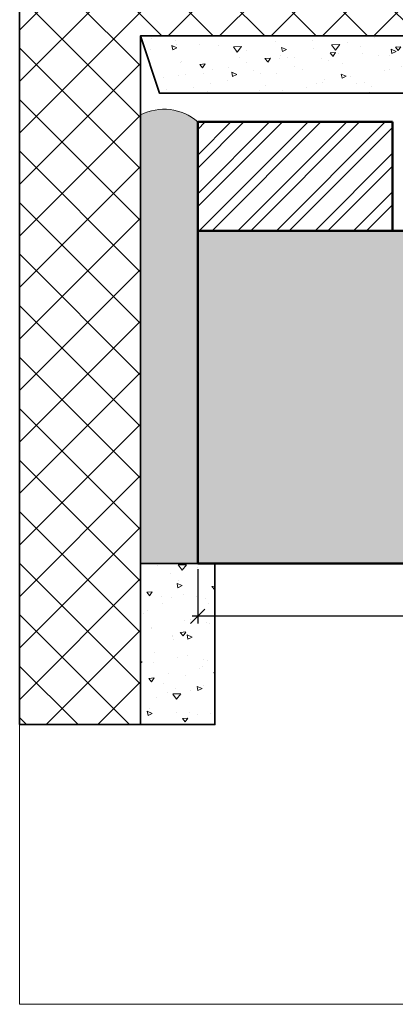
# Model space of a CAD drawing. Extents: x 575 to 915, y 1742 to 2759.
# Drawn here: x 727 to 793, y 1742 to 1913 of the extents above; entities that cross this region are included whole.
import ezdxf

# ---------------------------------------------------------------- set-up
doc = ezdxf.new("R2010")
doc.units = 0
doc.layers.get('0').update_dxf_attribs({"linetype": 'CONTINUOUS', "lineweight": 0})
doc.layers.get('Defpoints').update_dxf_attribs({"linetype": 'CONTINUOUS', "lineweight": 0})
for name, color, linetype, lineweight in [('Bemassung', 210, 'CONTINUOUS', 9), ('Dichtung', 1, 'CONTINUOUS', 13), ('Dichtung-Schraff', 12, 'CONTINUOUS', 5), ('Mauer', 253, 'CONTINUOUS', 35), ('Mauer Schraff', 252, 'CONTINUOUS', 5), ('Rahmen', 44, 'CONTINUOUS', 50)]:
    doc.layers.add(name, color=color, linetype=linetype, lineweight=lineweight)
doc.layers.add('Schraffur Solid', color=254, linetype='CONTINUOUS')
doc.styles.get("Standard").update_dxf_attribs({"font": 'arial.ttf'})
doc.dimstyles.get("Standard").update_dxf_attribs({"dimtxt": 2.5, "dimasz": 2.5, "dimexe": 1.25, "dimexo": 0.625, "dimtad": 1, "dimtoh": 1, "dimdsep": 46, "dimlunit": 6, "dimtxsty": 'STANDARD', "dimblk": 'OBLIQUE', "dimcen": 2.5, "dimadec": 0, "dimazin": 0, "dimtfac": 1, "dimtmove": 0, "dimatfit": 3, "dimldrblk": 'OBLIQUE', "dimfxl": 1, "dimtolj": 1, "dimtzin": 0, "dimarcsym": 0})

# ---------------------------------------------------------------- blocks, each defined once
blk = doc.blocks.new('_OBLIQUE')
at = {"color": 0, "linetype": 'ByBlock'}
blk.add_line((-0.5, -0.5), (0.5, 0.5), dxfattribs=at)
blk = doc.blocks.new('*D27')
at = {"layer": 'Bemassung', "color": 0, "lineweight": -2, "transparency": 16777216}
for p, q in [((893.1551398171936, 1835.477955001912), (893.1551398171936, 1808.027685266977)), ((758.1524453626993, 1817.477955001912), (758.1524453626993, 1808.027685266977)), ((894.1551398171936, 1809.277685266977), (757.1524453626993, 1809.277685266977))]:
    blk.add_line(p, q, dxfattribs=at)
at = {"layer": 'Defpoints', "color": 0, "transparency": 16777216}
for p in [(893.1551398171936, 1836.477955001911), (758.1524453626993, 1818.477955001911), (758.1524453626993, 1809.277685266977)]:
    blk.add_point(p, dxfattribs=at)
at = {"layer": 'Bemassung', "color": 0, "lineweight": -2, "transparency": 16777216, "xscale": 2.5, "yscale": 2.5, "zscale": 2.5, "rotation": 180}
blk.add_blockref('_OBLIQUE', (758.1524453626993, 1809.277685266977), dxfattribs=at)
at = {"layer": 'Bemassung', "color": 0, "lineweight": -2, "transparency": 16777216, "xscale": 2.5, "yscale": 2.5, "zscale": 2.5}
blk.add_blockref('_OBLIQUE', (893.1551398171936, 1809.277685266977), dxfattribs=at)
at = {"layer": 'Bemassung', "color": 0, "transparency": 16777216, "insert": (825.6537925899465, 1811.810427422503), "char_height": 3, "attachment_point": 5}
blk.add_mtext('\\A1;135', dxfattribs=at)
blk = doc.blocks.new('*D40')
at = {"layer": 'Bemassung', "color": 0, "lineweight": -2, "transparency": 16777216}
for p, q in [((759.1524453626994, 1876.470662015341), (826.5513893469105, 1876.470662015341)), ((825.3013893469105, 1817.477955001912), (825.3013893469105, 1877.47066201534)), ((759.1524453626994, 1818.477955001911), (826.5513893469105, 1818.477955001911))]:
    blk.add_line(p, q, dxfattribs=at)
at = {"layer": 'Defpoints', "color": 0, "transparency": 16777216}
for p in [(758.1524453626993, 1876.470662015341), (825.3013893469105, 1876.470662015341), (758.1524453626993, 1818.477955001911)]:
    blk.add_point(p, dxfattribs=at)
at = {"layer": 'Bemassung', "color": 0, "lineweight": -2, "transparency": 16777216, "xscale": 2.5, "yscale": 2.5, "zscale": 2.5}
for p, rotation in [((825.3013893469105, 1876.470662015341), 90), ((825.3013893469105, 1818.477955001911), 270)]:
    blk.add_blockref('_OBLIQUE', p, dxfattribs=dict(at, rotation=rotation))
at = {"layer": 'Bemassung', "color": 0, "transparency": 16777216, "insert": (822.7696703837452, 1847.474308508626), "char_height": 3, "attachment_point": 5, "rotation": 90}
blk.add_mtext('\\A1;58', dxfattribs=at)

msp = doc.modelspace()

# ---------------------------------------------------------------- hatches: boundary and pattern name
at = {"layer": 'Dichtung-Schraff'}
h = msp.add_hatch(dxfattribs=at)
h.set_pattern_fill('HONEY', color=256, scale=0.25, angle=-90.00000000000001, style=0)
h.set_pattern_definition([(270, (-1408.580514417678, 2230.254849807336), (0.6874075, -1.190625), [0.79375, -1.587499999999999]), (30, (-1408.580514417678, 2230.254849807336), (0.6874077463808482, 1.190624857751951), [0.7937499999999978, -1.587499999999995]), (330, (-1408.580514417678, 2230.254849807336), (1.374815246380847, -1.422480489e-07), [-1.587499999999999, 0.7937499999999998])])
edge = h.paths.add_edge_path()
edge.add_arc((752.2744065608484, 1888.729542709336), 8.94033270534793, 48.8924697439287, 117.42241166015171, ccw=False)
edge.add_line((758.1524453626993, 1895.46587767178), (758.1524453626993, 1818.477955001911))
edge.add_line((758.1524453626993, 1818.477955001911), (748.1569629308656, 1818.477955001911))
edge.add_line((748.1569629308656, 1818.477955001911), (748.1569629308665, 1896.665297672553))
h = msp.add_hatch(dxfattribs=at)
h.set_pattern_fill('ANSI32', color=256, scale=0.5)
h.set_pattern_definition([(45, (0, 0), (-3.367596045400932, 3.367596045400933), []), (45, (2.245065, 0), (-3.367596045400932, 3.367596045400933), [])])
h.paths.add_polyline_path([(792.1551398171991, 1895.46587767178), (792.1551398171991, 1876.470662015341), (758.1524453626993, 1876.470662015341), (758.1524453626993, 1895.46587767178)])
at = {"layer": 'Mauer Schraff'}
h = msp.add_hatch(dxfattribs=at)
h.set_pattern_fill('ANSI37', color=256, scale=2, angle=-90.00000000000001, style=0)
h.set_pattern_definition([(315, (-1479.1632458492, 1950.32124133667), (4.490128060534578, 4.490128060534575), []), (44.99999999999999, (-1479.1632458492, 1950.32124133667), (-4.490128060534575, 4.490128060534577), [])])
h.paths.add_polyline_path([(748.1569629308651, 1910.46587767178), (853.1551398172041, 1910.46587767178), (853.1551398172041, 1960.394714145817), (727.0563220519707, 1960.394714145817), (727.056322051971, 1790.394718145817), (748.1569629308656, 1790.394718145817)])
h = msp.add_hatch(dxfattribs=at)
h.set_pattern_fill('AR-CONC', color=256, scale=0.05, angle=-45.00000000000001, style=0)
h.set_pattern_definition([(4.999999999999801, (-1479.1632458492, 1950.32124133667), (5.877668970241509, -7.004732517288591), [0.9524999999999998, -10.47749999999999]), (310, (-1479.1632458492, 1950.32124133667), (5.508850326857727, 8.000894450414874), [0.762, -8.381999999999996]), (55.45099999999998, (-1478.673441820706, 1949.737515849965), (11.38651184145857, 0.9961079042070335), [0.8094999999999997, -8.904499999999993]), (1.184199999999636, (-1477.367194624986, 1952.117292560883), (8.097670643713524, -11.07051216152352), [1.428749999999999, -15.71624999999999]), (51.63559999999999, (-1476.692388481564, 1951.194751556673), (17.14132162410912, 0.3543072167613723), [1.214249999999999, -13.35675]), (306.184, (-1477.367194624986, 1952.117292560883), (17.14131926655307, 0.3542786009578677), [1.143, -12.573]), (336, (-1476.918181818932, 1950.770254142723), (1.744763401781091, -8.976027564257214), [0.9524999999999977, -10.47749999999996]), (281, (-1476.918181818932, 1950.770254142723), (8.697059659687728, 4.326996326117274), [0.7619999999999988, -8.38199999999998]), (26.45140000000001, (-1476.772786522585, 1950.02225537638), (10.44182280328981, -4.64900198076932), [0.8095000000000002, -8.904500000000002]), (352.5, (-1479.1632458492, 1950.32124133667), (3.09867068367935, 2.88027345339052), [0, -8.280399999999961, 0, -8.508999999999961, 0, -8.413749999999961]), (322.5, (-1479.1632458492, 1950.32124133667), (5.904350013734617, 1.179486365971241), [0, -4.851399999999998, 0, -8.089899999999997, 0, -3.206749999999999]), (282.5, (-1481.165842964198, 1952.323838451668), (4.591309779135679, -4.99639315162579), [0, -3.175, 0, -9.906, 0, -13.1445]), (272.5, (-1482.063868576305, 1953.221864063775), (6.136119644055709, -4.338195220910838), [0, -4.1275, 0, -6.5786, 0, -9.3345])])
h.paths.add_polyline_path([(853.1551398172041, 1910.46587767178), (748.1569629308651, 1910.46587767178), (751.490296264199, 1900.46587767178), (849.8218064838711, 1900.46587767178)])
h = msp.add_hatch(dxfattribs=at)
h.set_pattern_fill('AR-CONC', color=256, scale=0.05, angle=-45.00000000000001, style=0)
h.set_pattern_definition([(4.999999999999801, (-1467.867763417366, 1950.32124133667), (5.877668970241509, -7.004732517288591), [0.9524999999999998, -10.47749999999999]), (310, (-1467.867763417366, 1950.32124133667), (5.508850326857727, 8.000894450414874), [0.762, -8.381999999999996]), (55.45099999999998, (-1467.377959388873, 1949.737515849965), (11.38651184145857, 0.9961079042070335), [0.8094999999999997, -8.904499999999993]), (1.184199999999598, (-1466.071712193152, 1952.117292560883), (8.097670643713524, -11.07051216152352), [1.428749999999999, -15.71624999999999]), (51.63559999999999, (-1465.39690604973, 1951.194751556673), (17.14132162410912, 0.3543072167613723), [1.214249999999999, -13.35675]), (306.184, (-1466.071712193152, 1952.117292560883), (17.14131926655307, 0.3542786009578677), [1.143, -12.573]), (336, (-1465.622699387098, 1950.770254142723), (1.744763401781091, -8.976027564257214), [0.9524999999999975, -10.47749999999996]), (281, (-1465.622699387098, 1950.770254142723), (8.697059659687728, 4.326996326117274), [0.7619999999999989, -8.38199999999998]), (26.45140000000001, (-1465.477304090751, 1950.02225537638), (10.44182280328981, -4.64900198076932), [0.8095000000000002, -8.904500000000002]), (352.5, (-1467.867763417366, 1950.32124133667), (3.09867068367935, 2.88027345339052), [0, -8.28039999999996, 0, -8.50899999999996, 0, -8.41374999999996]), (322.5, (-1467.867763417366, 1950.32124133667), (5.904350013734617, 1.179486365971241), [0, -4.851399999999998, 0, -8.089899999999997, 0, -3.206749999999999]), (282.5, (-1469.870360532364, 1952.323838451668), (4.591309779135679, -4.99639315162579), [0, -3.175, 0, -9.906, 0, -13.1445]), (272.5, (-1470.768386144471, 1953.221864063775), (6.136119644055709, -4.338195220910838), [0, -4.1275, 0, -6.5786, 0, -9.3345])])
h.paths.add_polyline_path([(761.1569629308656, 1818.477955001911), (761.1569629308656, 1790.394718145817), (748.1569629308656, 1790.394718145817), (748.1569629308656, 1818.477955001911)])
at = {"layer": 'Schraffur Solid'}
h = msp.add_hatch(color=256, dxfattribs=at)
h.dxf.hatch_style = 1
edge = h.paths.add_edge_path()
edge.add_line((758.1524453626993, 1818.477955001911), (888.8520726210548, 1818.477955001911))
edge.add_arc((888.8520726210547, 1820.977955001911), 2.499999999999772, 270.0000000000052, 354.9999999997173)
edge.add_line((891.3425593662827, 1820.76006564503), (893.1551398171936, 1836.477955001911))
edge.add_line((893.1551398171936, 1836.477955001911), (892.1551398171937, 1837.477955001912))
edge.add_line((892.1551398171937, 1837.477955001912), (891.9237693006138, 1837.477955001912))
edge.add_line((891.9237693006138, 1837.477955001912), (886.5551378872037, 1837.477955001912))
edge.add_line((886.5551378872037, 1837.477955001912), (886.1551398171936, 1837.477955001912))
edge.add_line((886.1551398171936, 1837.477955001912), (886.1551398171936, 1837.077953471911))
edge.add_line((886.1551398171936, 1837.077953471911), (886.1551398172008, 1835.546421191913))
edge.add_line((886.1551398172008, 1835.546421191913), (886.1551398171936, 1834.477955001911))
edge.add_line((886.1551398171936, 1834.477955001911), (883.1551398171937, 1834.477955001911))
edge.add_line((883.1551398171937, 1834.477955001911), (883.1551398171937, 1837.477955001912))
edge.add_line((883.1551398171937, 1837.477955001912), (873.1551398171937, 1837.477955001912))
edge.add_line((873.1551398171937, 1837.477955001912), (873.1551398171937, 1876.477955001911))
edge.add_line((873.1551398171937, 1876.477955001911), (758.1524453626993, 1876.470662015341))
edge.add_line((758.1524453626993, 1876.470662015341), (758.1524453626993, 1818.477955001911))

# ---------------------------------------------------------------- linework, layer by layer
msp.add_lwpolyline([(909.0563220519706, 1741.633490409397), (909.0563220519706, 2022.633490409397), (727.0563220519707, 2022.633490409398), (727.0563220519707, 1741.633490409397)], close=True)
at = {"layer": 'Dichtung'}
msp.add_lwpolyline([(748.1569629308665, 1896.665297672553, -0.3082609168235211), (758.1524453626993, 1895.46587767178), (758.1524453626993, 1818.477955001911), (748.1569629308656, 1818.477955001911)], format="xyb", close=True, dxfattribs=at)
at = {"layer": 'Mauer'}
for points in [[(748.1569629308651, 1910.46587767178), (853.1551398172041, 1910.46587767178), (853.1551398172041, 1960.394714145817), (727.0563220519707, 1960.394714145817), (727.056322051971, 1790.394718145817), (748.1569629308656, 1790.394718145817)], [(853.1551398172041, 1910.46587767178), (748.1569629308651, 1910.46587767178), (751.490296264199, 1900.46587767178), (849.8218064838711, 1900.46587767178)], [(761.1569629308656, 1818.477955001911), (761.1569629308656, 1790.394718145817), (748.1569629308656, 1790.394718145817), (748.1569629308656, 1818.477955001911)]]:
    msp.add_lwpolyline(points, close=True, dxfattribs=at)
at = {"layer": 'Rahmen'}
msp.add_lwpolyline([(792.1551398171991, 1895.46587767178), (792.1551398171991, 1876.470662015341), (758.1524453626993, 1876.470662015341), (758.1524453626993, 1895.46587767178)], close=True, dxfattribs=at)
msp.add_lwpolyline([(758.1524453626993, 1818.477955001911), (888.8520726210548, 1818.477955001911, 0.388878731851541), (891.3425593662827, 1820.76006564503), (893.1551398171936, 1836.477955001911), (892.1551398171937, 1837.477955001912), (891.9237693006138, 1837.477955001912), (886.5551378872037, 1837.477955001912), (886.1551398171936, 1837.477955001912), (886.1551398171936, 1837.077953471911), (886.1551398172008, 1835.546421191913), (886.1551398171936, 1834.477955001911), (883.1551398171937, 1834.477955001911), (883.1551398171937, 1837.477955001912), (873.1551398171937, 1837.477955001912), (873.1551398171937, 1876.477955001911), (758.1524453626993, 1876.470662015341)], format="xyb", close=True, dxfattribs=at)

# ---------------------------------------------------------------- dimensions: what is measured, and where the dimension line sits
at = {"layer": 'Bemassung'}
for base, p1, p2, angle, picture, middle in [((825.3013893469105, 1876.470662015341), (758.1524453626993, 1818.477955001911), (758.1524453626993, 1876.470662015341), 90, '*D40', (822.7696703837452, 1847.474308508626)), ((758.1524453626993, 1809.277685266977), (893.1551398171936, 1836.477955001911), (758.1524453626993, 1818.477955001911), 180, '*D27', (825.6537925899465, 1811.810427422503))]:
    dim = msp.add_linear_dim(base=base, p1=p1, p2=p2, angle=angle, dimstyle='STANDARD', override={"dimtxt": 3, "dimexo": 1, "dimgap": 1, "dimdec": 1, "dimdle": 1, "dimtdec": 1}, dxfattribs=at)
    dim.commit()
    dim.dimension.update_dxf_attribs({"geometry": picture, "text_midpoint": middle})

doc.saveas('drawing.dxf')
